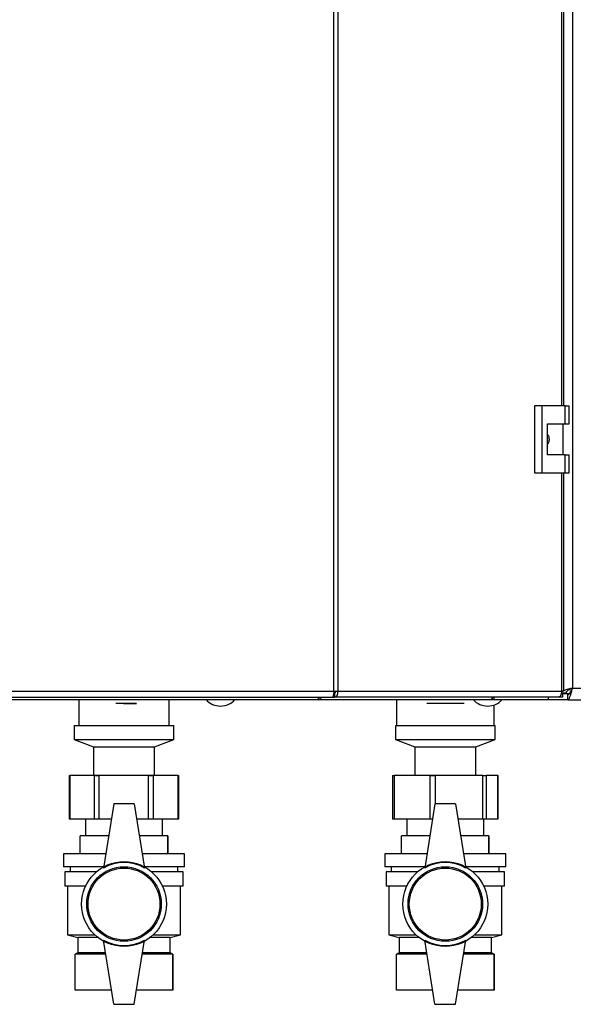
# Model space of a CAD drawing. Units: millimetres. Extents: x 0 to 4200, y 0 to 2970.
# Drawn here: x 884 to 1100, y 1599 to 1982 of the extents above; entities that cross this region are included whole.
import ezdxf

# ---------------------------------------------------------------- set-up
doc = ezdxf.new("R2010")
doc.units = ezdxf.units.MM
doc.header["$PDSIZE"] = -1
doc.linetypes.add('SLD-Durchgehend', pattern=[0])
doc.linetypes.add('SLD-Punktstrich', pattern=[19.05, 15.24, -1.27, 1.27, -1.27])
doc.layers.add('SLD-0', color=7, linetype='SLD-Durchgehend', lineweight=30)

msp = doc.modelspace()

# ---------------------------------------------------------------- linework, layer by layer
at = {"color": 7, "linetype": 'SLD-Durchgehend', "ltscale": 10}
for p, q in [((927.92, 1715.74), (921.72, 1715.74)), ((927.92, 1715.74), (921.72, 1715.74)), ((927.17, 1715.74), (922.42, 1715.74)), ((927.17, 1715.74), (922.42, 1715.74)), ((927.22, 1715.74), (922.47, 1715.74)), ((927.22, 1715.74), (922.47, 1715.74)), ((927.92, 1715.74), (929.72, 1715.74)), ((929.72, 1715.74), (927.92, 1715.74)), ((927.92, 1715.74), (929.72, 1715.74)), ((929.72, 1715.74), (927.92, 1715.74)), ((1049.92, 1715.74), (1042.67, 1715.74)), ((1044.92, 1715.74), (1042.67, 1715.74)), ((1054.92, 1715.74), (1044.92, 1715.74)), ((1049.92, 1715.74), (1045.42, 1715.74)), ((1054.42, 1715.74), (1045.42, 1715.74)), ((1057.17, 1715.74), (1049.92, 1715.74)), ((1054.42, 1715.74), (1049.92, 1715.74)), ((1057.17, 1715.74), (1054.92, 1715.74))]:
    msp.add_line(p, q, dxfattribs=at)
at = {"color": 7, "linetype": 'SLD-Punktstrich', "ltscale": 10}
for p, q in [((927.92, 1715.74), (921.72, 1715.74)), ((927.22, 1715.74), (922.42, 1715.74)), ((924.82, 1715.74), (927.92, 1715.74))]:
    msp.add_line(p, q, dxfattribs=at)
at = {"color": 7, "linetype": 'SLD-Durchgehend', "ltscale": 10}
msp.add_point((924.82, 1715.74), dxfattribs=at)
at = {"layer": 'SLD-0', "ltscale": 10}
for p, q in [((1006.54, 1720.54), (1006.54, 2513.94)), ((1008.01, 2513.94), (1008.01, 1720.54)), ((1099.37, 2512.74), (1099.37, 1721.74)), ((1095.24, 1831.49), (1095.24, 2402.99)), ((1096.06, 1831.49), (1096.06, 2402.99)), ((1084.57, 1831.49), (1084.57, 1805.49)), ((1087.39, 1831.49), (1084.57, 1831.49)), ((1087.39, 1831.49), (1087.39, 1805.49)), ((1096.58, 1831.49), (1087.39, 1831.49)), ((1096.58, 1824.49), (1096.58, 1831.49)), ((1096.58, 1831.49), (1098.01, 1831.49)), ((1098.01, 1824.49), (1098.01, 1831.49)), ((1089.69, 1824.49), (1096.58, 1824.49)), ((1089.69, 1812.49), (1089.69, 1824.49)), ((1095.79, 1812.49), (1095.79, 1824.49)), ((1096.58, 1824.49), (1098.01, 1824.49)), ((1096.58, 1812.49), (1089.69, 1812.49)), ((1096.58, 1805.49), (1096.58, 1812.49)), ((1096.58, 1812.49), (1098.01, 1812.49)), ((1098.01, 1805.49), (1098.01, 1812.49)), ((1084.57, 1805.49), (1087.39, 1805.49)), ((1087.39, 1805.49), (1096.58, 1805.49)), ((1095.24, 1720.54), (1095.24, 1805.49)), ((1096.06, 1720.54), (1096.06, 1805.49)), ((1096.58, 1805.49), (1098.01, 1805.49)), ((808.21, 1720.54), (1006.54, 1720.54)), ((1006.94, 1719.74), (1006.41, 1719.74)), ((1006.54, 1720.54), (1008.01, 1720.54)), ((1006.94, 1718.24), (1006.94, 1719.74)), ((1008.01, 1720.54), (1095.24, 1720.54)), ((1095.52, 1719.74), (1095.15, 1719.74)), ((1095.19, 1719.95), (1096.87, 1719.95)), ((1095.47, 1720.54), (1095.22, 1720.35)), ((1096.06, 1720.54), (1095.24, 1720.54)), ((1095.52, 1719.74), (1095.52, 1718.24)), ((1099.37, 1721.74), (1420.37, 1721.74)), ((808.74, 1718.24), (1006, 1718.24)), ((1000.54, 1717.24), (814.21, 1717.24)), ((907.32, 1717.24), (907.32, 1707.24)), ((942.42, 1707.24), (942.42, 1717.24)), ((1067.16, 1717.24), (1000.54, 1717.24)), ((1000.55, 1717.36), (1000.55, 1718.24)), ((1006, 1718.24), (1006.94, 1718.24)), ((1093.76, 1718.24), (1006.94, 1718.24)), ((1030.87, 1717.24), (1030.87, 1707.24)), ((1067.17, 1717.24), (1067.16, 1717.24)), ((1067.17, 1717.24), (1067.17, 1717.24)), ((1068.75, 1717.24), (1067.17, 1717.24)), ((1068.75, 1718.24), (1068.75, 1717.24)), ((1089.87, 1717.24), (1068.75, 1717.24)), ((1089.87, 1718.24), (1089.87, 1717.24)), ((1097.58, 1717.24), (1089.87, 1717.24)), ((1095.52, 1718.24), (1093.76, 1718.24)), ((1098.12, 1719.54), (1095.52, 1719.54)), ((1097.58, 1717.24), (1097.58, 1719.24)), ((1097.58, 1717.24), (1422.17, 1717.24)), ((1068.87, 1707.24), (1068.87, 1715.17)), ((905.47, 1707.24), (905.47, 1701.74)), ((905.47, 1707.24), (934.49, 1707.24)), ((934.49, 1707.24), (944.27, 1707.24)), ((944.27, 1701.74), (944.27, 1707.24)), ((1030.47, 1707.24), (1030.47, 1701.74)), ((1030.47, 1707.24), (1045.33, 1707.24)), ((1045.33, 1707.24), (1069.27, 1707.24)), ((1069.27, 1701.74), (1069.27, 1707.24)), ((905.47, 1701.74), (912.97, 1698.93)), ((905.47, 1701.74), (934.49, 1701.74)), ((934.49, 1701.74), (944.27, 1701.74)), ((936.77, 1698.93), (944.27, 1701.74)), ((1030.47, 1701.74), (1037.97, 1698.93)), ((1030.47, 1701.74), (1045.33, 1701.74)), ((1045.33, 1701.74), (1069.27, 1701.74)), ((1061.77, 1698.93), (1069.27, 1701.74)), ((912.97, 1698.93), (912.97, 1687.93)), ((912.97, 1698.93), (930.77, 1698.93)), ((930.77, 1698.93), (936.77, 1698.93)), ((936.77, 1687.93), (936.77, 1698.93)), ((1037.97, 1698.93), (1037.97, 1687.93)), ((1037.97, 1698.93), (1047.09, 1698.93)), ((1047.09, 1698.93), (1061.77, 1698.93)), ((1061.77, 1687.93), (1061.77, 1698.93)), ((903.53, 1687.74), (903.53, 1670.74)), ((903.53, 1687.74), (903.79, 1687.74)), ((903.79, 1687.74), (903.79, 1670.74)), ((913.39, 1687.74), (903.79, 1687.74)), ((912.97, 1687.93), (912.72, 1687.74)), ((912.97, 1687.93), (930.77, 1687.93)), ((913.39, 1670.74), (913.39, 1687.74)), ((913.39, 1687.74), (915.11, 1687.74)), ((915.11, 1687.74), (915.11, 1670.74)), ((934.45, 1687.74), (915.11, 1687.74)), ((930.77, 1687.93), (936.77, 1687.93)), ((934.45, 1670.74), (934.45, 1687.74)), ((934.45, 1687.74), (936.19, 1687.74)), ((936.19, 1687.74), (936.19, 1670.74)), ((945.94, 1687.74), (936.19, 1687.74)), ((937.03, 1687.74), (936.77, 1687.93)), ((945.94, 1670.74), (945.94, 1687.74)), ((945.94, 1687.74), (946.21, 1687.74)), ((946.21, 1670.74), (946.21, 1687.74)), ((1029.32, 1687.74), (1029.32, 1670.74)), ((1029.32, 1687.74), (1029.95, 1687.74)), ((1029.95, 1687.74), (1029.95, 1670.74)), ((1043.96, 1687.74), (1029.95, 1687.74)), ((1037.97, 1687.93), (1037.72, 1687.74)), ((1037.97, 1687.93), (1047.09, 1687.93)), ((1043.96, 1670.74), (1043.96, 1687.74)), ((1043.96, 1687.74), (1045.91, 1687.74)), ((1064.46, 1687.74), (1045.91, 1687.74)), ((1045.91, 1687.74), (1045.91, 1676.74)), ((1047.09, 1687.93), (1061.77, 1687.93)), ((1062.03, 1687.74), (1061.77, 1687.93)), ((1064.46, 1670.74), (1064.46, 1687.74)), ((1064.46, 1687.74), (1065.84, 1687.74)), ((1065.84, 1687.74), (1065.84, 1670.74)), ((1070.37, 1687.74), (1065.84, 1687.74)), ((1070.37, 1670.74), (1070.37, 1687.74)), ((1070.37, 1687.74), (1070.42, 1687.74)), ((1070.42, 1670.74), (1070.42, 1687.74)), ((920.87, 1676.74), (916.87, 1651.74)), ((928.87, 1676.74), (920.87, 1676.74)), ((928.87, 1676.74), (932.87, 1651.74)), ((1045.87, 1676.74), (1041.87, 1651.74)), ((1053.87, 1676.74), (1045.87, 1676.74)), ((1053.87, 1676.74), (1057.87, 1651.74)), ((903.79, 1670.74), (903.53, 1670.74)), ((913.39, 1670.74), (903.79, 1670.74)), ((909.87, 1670.74), (909.87, 1664.24)), ((915.11, 1670.74), (913.39, 1670.74)), ((919.91, 1670.74), (915.11, 1670.74)), ((934.45, 1670.74), (929.83, 1670.74)), ((936.19, 1670.74), (934.45, 1670.74)), ((945.94, 1670.74), (936.19, 1670.74)), ((939.87, 1664.24), (939.87, 1670.74)), ((946.21, 1670.74), (945.94, 1670.74)), ((1029.95, 1670.74), (1029.32, 1670.74)), ((1043.96, 1670.74), (1029.95, 1670.74)), ((1034.87, 1670.74), (1034.87, 1664.24)), ((1044.91, 1670.74), (1043.96, 1670.74)), ((1064.46, 1670.74), (1054.83, 1670.74)), ((1065.84, 1670.74), (1064.46, 1670.74)), ((1064.87, 1664.24), (1064.87, 1670.74)), ((1070.37, 1670.74), (1065.84, 1670.74)), ((1070.42, 1670.74), (1070.37, 1670.74)), ((907.87, 1657.24), (907.87, 1664.24)), ((918.87, 1664.24), (907.87, 1664.24)), ((941.87, 1664.24), (930.87, 1664.24)), ((941.87, 1657.24), (941.87, 1664.24)), ((941.87, 1664.24), (941.87, 1657.24)), ((941.87, 1664.24), (941.87, 1664.24)), ((1032.87, 1657.24), (1032.87, 1664.24)), ((1043.87, 1664.24), (1032.87, 1664.24)), ((1066.87, 1664.24), (1055.87, 1664.24)), ((1066.87, 1657.24), (1066.87, 1664.24)), ((1066.87, 1664.24), (1066.87, 1657.24)), ((1066.87, 1664.24), (1066.87, 1664.24)), ((901.37, 1657.24), (901.37, 1652.24)), ((917.75, 1657.24), (901.37, 1657.24)), ((948.37, 1657.24), (931.99, 1657.24)), ((941.87, 1657.24), (941.87, 1657.24)), ((948.37, 1652.24), (948.37, 1657.24)), ((1026.37, 1657.24), (1026.37, 1652.24)), ((1042.75, 1657.24), (1026.37, 1657.24)), ((1073.37, 1657.24), (1056.99, 1657.24)), ((1066.87, 1657.24), (1066.87, 1657.24)), ((1073.37, 1652.24), (1073.37, 1657.24)), ((916.95, 1652.24), (901.37, 1652.24)), ((903.87, 1652.24), (903.87, 1650.24)), ((948.37, 1652.24), (932.79, 1652.24)), ((945.87, 1650.24), (945.87, 1652.24)), ((1041.95, 1652.24), (1026.37, 1652.24)), ((1028.87, 1652.24), (1028.87, 1650.24)), ((1073.37, 1652.24), (1057.79, 1652.24)), ((1070.87, 1650.24), (1070.87, 1652.24)), ((901.87, 1650.24), (901.87, 1644.74)), ((914.1, 1650.24), (901.87, 1650.24)), ((947.87, 1650.24), (935.64, 1650.24)), ((947.87, 1644.74), (947.87, 1650.24)), ((1026.87, 1650.24), (1026.87, 1644.74)), ((1039.1, 1650.24), (1026.87, 1650.24)), ((1072.87, 1650.24), (1060.64, 1650.24)), ((1072.87, 1644.74), (1072.87, 1650.24)), ((909.93, 1644.74), (901.87, 1644.74)), ((902.87, 1644.74), (902.87, 1625.74)), ((947.87, 1644.74), (939.81, 1644.74)), ((946.87, 1625.74), (946.87, 1644.74)), ((1034.93, 1644.74), (1026.87, 1644.74)), ((1027.87, 1644.74), (1027.87, 1625.74)), ((1072.87, 1644.74), (1064.81, 1644.74)), ((1071.87, 1625.74), (1071.87, 1644.74)), ((902.87, 1625.74), (906.87, 1624.74)), ((902.87, 1625.74), (913.55, 1625.74)), ((906.87, 1624.74), (906.87, 1618.74)), ((914.71, 1624.74), (906.87, 1624.74)), ((942.87, 1624.74), (935.03, 1624.74)), ((936.2, 1625.74), (946.87, 1625.74)), ((942.87, 1624.74), (946.87, 1625.74)), ((942.87, 1618.74), (942.87, 1624.74)), ((1027.87, 1625.74), (1031.87, 1624.74)), ((1027.87, 1625.74), (1038.55, 1625.74)), ((1031.87, 1624.74), (1031.87, 1618.74)), ((1039.71, 1624.74), (1031.87, 1624.74)), ((1067.87, 1624.74), (1060.03, 1624.74)), ((1061.2, 1625.74), (1071.87, 1625.74)), ((1067.87, 1624.74), (1071.87, 1625.74)), ((1067.87, 1618.74), (1067.87, 1624.74)), ((920.87, 1598.74), (916.87, 1623.74)), ((928.87, 1598.74), (932.87, 1623.74)), ((1045.87, 1598.74), (1041.87, 1623.74)), ((1053.87, 1598.74), (1057.87, 1623.74)), ((906.87, 1618.74), (905.87, 1618.24)), ((905.87, 1604.24), (905.87, 1618.24)), ((917.75, 1618.24), (905.87, 1618.24)), ((917.67, 1618.74), (906.87, 1618.74)), ((943.87, 1618.24), (931.99, 1618.24)), ((942.87, 1618.74), (932.07, 1618.74)), ((943.87, 1618.24), (942.87, 1618.74)), ((943.87, 1604.24), (943.87, 1618.24)), ((943.87, 1618.24), (943.87, 1604.24)), ((943.87, 1618.24), (943.87, 1618.24)), ((1031.87, 1618.74), (1030.87, 1618.24)), ((1030.87, 1604.24), (1030.87, 1618.24)), ((1042.75, 1618.24), (1030.87, 1618.24)), ((1042.67, 1618.74), (1031.87, 1618.74)), ((1068.87, 1618.24), (1056.99, 1618.24)), ((1067.87, 1618.74), (1057.07, 1618.74)), ((1068.87, 1618.24), (1067.87, 1618.74)), ((1068.87, 1604.24), (1068.87, 1618.24)), ((1068.87, 1618.24), (1068.87, 1604.24)), ((1068.87, 1618.24), (1068.87, 1618.24)), ((919.99, 1604.24), (905.87, 1604.24)), ((943.87, 1604.24), (929.75, 1604.24)), ((943.87, 1604.24), (943.87, 1604.24)), ((1044.99, 1604.24), (1030.87, 1604.24)), ((1068.87, 1604.24), (1054.75, 1604.24)), ((1068.87, 1604.24), (1068.87, 1604.24)), ((920.87, 1598.74), (928.87, 1598.74)), ((1045.87, 1598.74), (1053.87, 1598.74))]:
    msp.add_line(p, q, dxfattribs=at)
at = {"layer": 'SLD-0', "ltscale": 10, "flags": 128}
msp.add_lwpolyline([(1093.76, 1718.24), (1094.05, 1718.29), (1094.33, 1718.42), (1094.58, 1718.63), (1094.8, 1718.92), (1094.99, 1719.27), (1095.13, 1719.66), (1095.21, 1720.09), (1095.24, 1720.54)], dxfattribs=at)
at = {"layer": 'SLD-0', "ltscale": 100}
for centre, radius in [((924.87, 1637.74), 16.5), ((924.87, 1637.74), 14.5), ((924.87, 1637.74), 14), ((1049.87, 1637.74), 16.5), ((1049.87, 1637.74), 14.5), ((1049.87, 1637.74), 14)]:
    msp.add_circle(centre, radius, dxfattribs=at)
for centre, radius, start, end in [((962.37, 1722.27), 7.52, 221.8853, 318.1147), ((1066.37, 1722.27), 7.52, 221.8853, 318.1147), ((1067, 1718.67), 1.44, 276.1329, 342.5664), ((924.87, 1637.89), 16, 60, 120), ((1049.87, 1637.89), 16, 60, 120), ((924.87, 1637.6), 16, 240, 300), ((1049.87, 1637.6), 16, 240, 300)]:
    msp.add_arc(centre, radius, start, end, dxfattribs=at)
at = {"layer": 'SLD-0', "ltscale": 10}
for points, knots in [([(1089.69, 1820.44), (1089.75, 1820.36), (1090.07, 1819.93), (1090.26, 1818.93), (1090.24, 1817.63), (1089.87, 1816.87), (1089.69, 1816.52)], [0, 0, 0, 0, 0.073885, 0.389429, 0.715345, 1, 1, 1, 1]), ([(1099.37, 1721.74), (1098.86, 1721.61), (1097.82, 1721.35), (1096.65, 1721.02), (1096.19, 1720.84), (1096.06, 1720.78)], [0, 0, 0, 0, 0.412305, 0.824662, 1, 1, 1, 1]), ([(1099.37, 1721.74), (1099.06, 1721.6), (1098.43, 1721.31), (1097.63, 1720.89), (1097.07, 1720.46), (1096.88, 1720.15), (1096.87, 1719.98), (1096.87, 1719.95)], [0, 0, 0, 0, 0.240582, 0.476803, 0.713018, 0.949233, 1, 1, 1, 1]), ([(1097.58, 1717.24), (1097.71, 1717.3), (1097.98, 1717.4), (1098.37, 1718.23), (1098.77, 1719.43), (1099.11, 1720.69), (1099.3, 1721.48), (1099.37, 1721.74)], [0, 0, 0, 0, 0.2215055, 0.4430395, 0.6645736, 0.8861075, 1, 1, 1, 1]), ([(1097.58, 1719.24), (1097.72, 1719.28), (1098.01, 1719.35), (1098.43, 1719.87), (1098.86, 1720.63), (1099.17, 1721.3), (1099.34, 1721.68), (1099.37, 1721.74)], [0, 0, 0, 0, 0.240582, 0.476803, 0.713018, 0.949233, 1, 1, 1, 1]), ([(1000.47, 1718.24), (1000.48, 1718.13), (1000.52, 1717.76), (1000.55, 1717.35), (1000.54, 1717.28), (1000.54, 1717.24)], [0, 0, 0, 0, 0.182574, 0.592116, 1, 1, 1, 1]), ([(1000.54, 1717.24), (1000.69, 1717.27), (1000.98, 1717.32), (1001.43, 1717.69), (1001.65, 1718.06), (1001.76, 1718.24)], [0, 0, 0, 0, 0.346645, 0.687421, 1, 1, 1, 1])]:
    msp.add_open_spline(points, degree=3, knots=knots, dxfattribs=at)
for points in [[(1006.54, 1720.54), (1006.49, 1720.24), (1006.4, 1719.64), (1006.27, 1718.88), (1006.14, 1718.35), (1006.05, 1718.28), (1006, 1718.24)], [(1006.94, 1718.24), (1007.1, 1718.28), (1007.42, 1718.35), (1007.81, 1718.88), (1008.05, 1719.64), (1008.03, 1720.24), (1008.01, 1720.54)], [(1006.94, 1719.74), (1006.98, 1719.76), (1007.04, 1719.78), (1007.11, 1719.96), (1007.13, 1720.23), (1007.08, 1720.44), (1007.05, 1720.54)]]:
    msp.add_open_spline(points, degree=3, dxfattribs=at)

doc.saveas('drawing.dxf')
